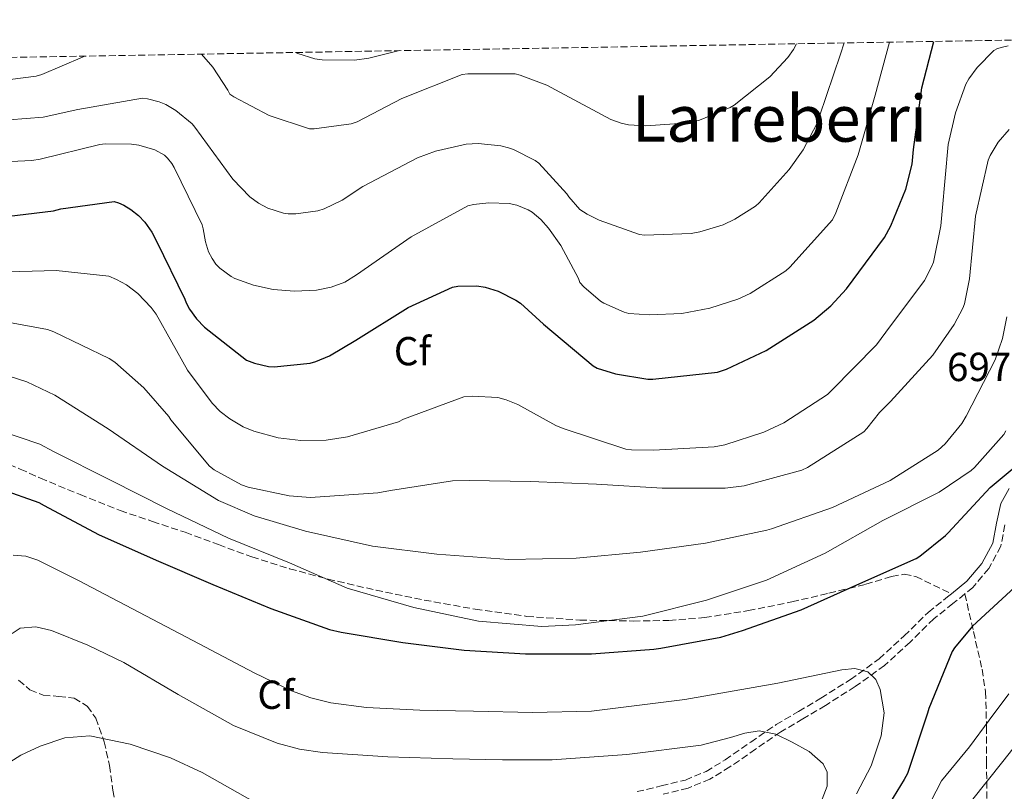
# Model space of a CAD drawing. Units: metres. Extents: x 617287 to 620727, y 4752568 to 4754940.
# Drawn here: x 619701 to 619944, y 4754741 to 4754932 of the extents above; entities that cross this region are included whole.
import ezdxf
from ezdxf.enums import TextEntityAlignment as Align

# ---------------------------------------------------------------- set-up
doc = ezdxf.new("R2010")
doc.units = ezdxf.units.M
doc.header["$MEASUREMENT"] = 0
doc.linetypes.add('DGN Style 3', pattern=[2.435891, 1.739922, -0.695969])
for name, color, linetype, lineweight in [('Camino', 7, 'DGN Style 3', 0), ('Cota de punto acotado terreno', 7, 'Continuous', 0), ('Curva de nivel directora', 30, 'Continuous', 30), ('Curva de nivel intermedia', 30, 'Continuous', 0), ('Etiqueta de zona arbolada', 92, 'Continuous', 0), ('Margen derecho', 7, 'Continuous', 0), ('Senda', 7, 'DGN Style 3', 0), ('Texto de Área (paraje) menor', 7, 'Continuous', 0), ('Zona arbolada', 92, 'DGN Style 3', 0)]:
    doc.layers.add(name, color=color, linetype=linetype, lineweight=lineweight)
doc.styles.add('Style-Arial', font='arial.ttf')

msp = doc.modelspace()

# ---------------------------------------------------------------- linework, layer by layer
at = {"layer": 'Camino', "color": 7, "linetype": 'DGN Style 3', "lineweight": 0}
for points in [[(619944.49, 4754807.34, 702.36), (619943.47, 4754802.08, 702.46), (619940.49, 4754796.57, 702.63), (619936.55, 4754791.88, 702.78), (619934.56, 4754790.27, 702.77)], [(619853.46, 4754741.36, 714.56), (619859.45, 4754742.76, 713.93), (619865.43, 4754744.24, 713.28), (619870.53, 4754746.37, 712.49), (619875.28, 4754749.23, 711.68), (619881.58, 4754753.62, 710.66), (619887.89, 4754757.94, 709.63), (619893.42, 4754761.21, 708.21), (619898.96, 4754764.47, 706.69), (619906.25, 4754769.1, 705.27), (619913.36, 4754774.19, 704.13), (619919.55, 4754779.87, 703.23), (619925.52, 4754785.71, 702.72), (619930.28, 4754789.52, 702.75), (619931.27, 4754790.33, 702.76)], [(619934.56, 4754790.27, 702.77), (619931.6, 4754787.88, 702.75), (619926.93, 4754784.13, 702.72), (619921.01, 4754778.33, 703.23), (619914.7, 4754772.55, 704.13), (619907.44, 4754767.35, 705.27), (619900.07, 4754762.66, 706.69), (619894.5, 4754759.39, 708.21), (619889.03, 4754756.15, 709.63), (619882.78, 4754751.88, 710.66), (619876.43, 4754747.46, 711.68), (619871.49, 4754744.48, 712.49), (619866.09, 4754742.23, 713.28), (619859.94, 4754740.71, 713.93)]]:
    msp.add_polyline3d(points, dxfattribs=at)
at = {"layer": 'Curva de nivel directora', "color": 30, "linetype": 'Continuous', "lineweight": 30, "flags": 128}
for points, elevation in [([(619693.25, 4754883.11), (619709.13, 4754885), (619710.89, 4754885.51), (619724.1, 4754887.3), (619725.13, 4754887.01), (619726.53, 4754886.4), (619728.26, 4754885.38), (619730.15, 4754883.84), (619731.65, 4754882.24), (619733.41, 4754879.78), (619734.6, 4754877.54), (619741.61, 4754863.2), (619741.93, 4754862.28), (619742.76, 4754860.68), (619744.49, 4754858.28), (619746.44, 4754856.23), (619756.87, 4754848.07), (619758.82, 4754847.33), (619762.28, 4754846.53), (619763.72, 4754846.47), (619772.58, 4754847.36), (619773.99, 4754847.75), (619777.38, 4754849.16), (619783.91, 4754853), (619796.87, 4754861.16), (619807.81, 4754866.18), (619809.09, 4754866.37), (619813.86, 4754866.44), (619815.85, 4754866.12), (619819.14, 4754865.12), (619823.49, 4754862.95), (619824.65, 4754862.15), (619830.34, 4754857.03), (619842.57, 4754846.66), (619843.62, 4754846.15), (619848.13, 4754844.74), (619856.13, 4754843.39), (619857.38, 4754843.39), (619873.35, 4754845.12), (619875.56, 4754845.83), (619885.45, 4754850.5), (619897.19, 4754857.99), (619901.41, 4754861.51), (619905.32, 4754865.73), (619914.69, 4754878.47), (619916.29, 4754881.35), (619919.94, 4754890.4), (619921.51, 4754896.58), (619921.89, 4754900.23), (619923.91, 4754915.46), (619926.93, 4754926.94)], 675), ([(619696.18, 4754816.16), (619705.49, 4754812.86), (619706.81, 4754812.17), (619720.19, 4754804.97), (619734.47, 4754798.59), (619748.55, 4754792.63), (619762.85, 4754786.67), (619777.4, 4754781.43), (619780.3, 4754780.81), (619795.48, 4754778.28), (619810.73, 4754776.34), (619825.83, 4754775.47), (619842.22, 4754775.45), (619857.65, 4754776.62), (619859.38, 4754776.86), (619874.16, 4754779.54), (619879.57, 4754781.23), (619894.06, 4754786.36), (619907.85, 4754792.54), (619922.53, 4754799.06), (619923.45, 4754799.62), (619929.8, 4754804.71), (619930.4, 4754805.34), (619940.85, 4754816.58), (619947.74, 4754822.35)], 700), ([(619948.01, 4754792.95), (619936.49, 4754782.27), (619931.99, 4754776.9), (619931.47, 4754775.99), (619925.64, 4754761.94), (619925.32, 4754760.75), (619920.36, 4754745.85), (619919.52, 4754744.33), (619911.41, 4754731)], 700)]:
    msp.add_lwpolyline(points, dxfattribs=dict(at, elevation=elevation))
at = {"layer": 'Curva de nivel intermedia', "color": 30, "linetype": 'Continuous', "lineweight": 0, "flags": 128}
for points, elevation in [([(619694.73, 4754869.83), (619709.77, 4754870.24), (619722.82, 4754868.84), (619724.71, 4754868.07), (619727.11, 4754866.72), (619729.93, 4754864.55), (619733.29, 4754861.09), (619734.47, 4754859.46), (619742.28, 4754845.6), (619748.33, 4754837.44), (619750.34, 4754835.43), (619752.68, 4754833.6), (619756.04, 4754831.62), (619758.66, 4754830.53), (619764.71, 4754828.9), (619770.25, 4754828.23), (619776.55, 4754828.32), (619781.86, 4754829.12), (619794.44, 4754832.87), (619795.72, 4754833.48), (619810.6, 4754839.01), (619812.65, 4754839.17), (619819.01, 4754838.85), (619821.09, 4754838.31), (619823.97, 4754837.16), (619833.35, 4754831.94), (619835.21, 4754831.2), (619850.73, 4754826.11), (619852.07, 4754825.92), (619857.57, 4754825.83), (619872.58, 4754826.69), (619875.21, 4754827.17), (619884.81, 4754830.27), (619889.8, 4754832.61), (619900.55, 4754839.59), (619901.57, 4754840.55), (619912.71, 4754851.91), (619915.05, 4754854.98), (619924.61, 4754867.81), (619926.44, 4754871.33), (619926.79, 4754872.35), (619928.65, 4754881.35), (619928.93, 4754884.93), (619930.47, 4754901.41), (619932.23, 4754909.28), (619934.82, 4754916.39), (619935.56, 4754917.7), (619937.64, 4754920.51), (619941.74, 4754924.71), (619942.66, 4754925.15), (619944.2, 4754925.63), (619945.32, 4754925.83)], 680), ([(619694.98, 4754897.06), (619703.72, 4754897.44), (619705.8, 4754897.83), (619720.52, 4754901.44), (619721.9, 4754901.6), (619728.42, 4754901.54), (619730.22, 4754901.25), (619734.18, 4754900.1), (619736.52, 4754898.82), (619737.32, 4754898.08), (619738.34, 4754896.77), (619738.92, 4754895.78), (619745.83, 4754881.54), (619746.12, 4754880.58), (619746.66, 4754877.35), (619747.46, 4754874.88), (619748.33, 4754873.22), (619749.29, 4754871.84), (619750.25, 4754870.85), (619753.03, 4754868.8), (619753.99, 4754868.29), (619758.6, 4754866.63), (619763.46, 4754865.6), (619768.74, 4754865.16), (619774.18, 4754865.41), (619777.77, 4754866.12), (619781.13, 4754867.4), (619784.07, 4754869.19), (619797.54, 4754878.6), (619811.62, 4754886.28), (619813, 4754886.63), (619816.77, 4754887.04), (619821.86, 4754886.88), (619823.75, 4754886.47), (619826.5, 4754885.28), (619827.49, 4754884.67), (619829.7, 4754882.85), (619831.59, 4754880.77), (619834.63, 4754876.45), (619838.98, 4754868.29), (619839.33, 4754867.27), (619840.29, 4754866.21), (619844.42, 4754862.72), (619845.25, 4754862.21), (619850.25, 4754859.94), (619851.4, 4754859.65), (619856.52, 4754859.27), (619864.52, 4754859.65), (619871.49, 4754860.93), (619878.44, 4754863.17), (619881.45, 4754864.58), (619890.25, 4754870.21), (619891.27, 4754871.07), (619901.86, 4754882.79), (619902.66, 4754884.55), (619908.17, 4754898.91), (619912.39, 4754913.67), (619915.89, 4754926.75)], 670), ([(619904.75, 4754926.56), (619903.82, 4754923.78), (619898.57, 4754908.48), (619897.93, 4754906.59), (619894.53, 4754900.13), (619891.11, 4754895.23), (619883.69, 4754887.01), (619882.76, 4754886.21), (619877.67, 4754882.95), (619874.76, 4754881.57), (619869.03, 4754879.81), (619866.82, 4754879.43), (619855.3, 4754879.04), (619854.05, 4754879.17), (619844.1, 4754882.69), (619841.09, 4754884.19), (619839.33, 4754885.38), (619836.55, 4754888.51), (619836.1, 4754889.22), (619829.13, 4754896.8), (619828.29, 4754897.51), (619822.92, 4754900.23), (619821.67, 4754900.64), (619819.78, 4754901.12), (619814.12, 4754901.67), (619811.18, 4754901.51), (619803.56, 4754899.78), (619799.11, 4754898.12), (619785.64, 4754891.01), (619780.52, 4754887.68), (619776.04, 4754885.51), (619774.47, 4754885), (619769.06, 4754884.26), (619767.17, 4754884.29), (619765.96, 4754884.48), (619762.12, 4754885.73), (619759.81, 4754886.95), (619757.7, 4754888.52), (619753.45, 4754892.87), (619744.04, 4754905.73), (619743.37, 4754906.53), (619739.37, 4754909.83), (619736.9, 4754911.3), (619735.27, 4754912), (619732.33, 4754912.74), (619731.11, 4754912.87), (619715.14, 4754910.12), (619706.54, 4754908.23), (619698.09, 4754907.56)], 665), ([(619892.93, 4754926.35), (619892.14, 4754924.93), (619890.76, 4754922.98), (619886.28, 4754918.18), (619877.51, 4754911.2), (619876.52, 4754910.59), (619868.9, 4754907.46), (619866.31, 4754906.79), (619855.66, 4754906.05), (619851.34, 4754906.34), (619849.54, 4754906.69), (619847.02, 4754907.59), (619833.26, 4754914.98), (619831.14, 4754916.1), (619824.55, 4754918.59), (619823.34, 4754918.88), (619811.59, 4754918.92), (619810.22, 4754918.72), (619795.27, 4754912.8), (619784.23, 4754907.08), (619782.76, 4754906.53), (619773.58, 4754905.28), (619772.46, 4754905.28), (619762.44, 4754908.61), (619753.7, 4754913.19), (619752.71, 4754913.89), (619752.26, 4754914.88), (619748.49, 4754920.58), (619745.72, 4754923.8)], 660), ([(619716.72, 4754923.3), (619716.3, 4754923.01), (619706.22, 4754918.72), (619704.84, 4754918.34), (619698.34, 4754917.51), (619697, 4754917.54), (619691.98, 4754918.76), (619687.75, 4754920.58), (619686.66, 4754921.25), (619685.01, 4754922.75)], 660), ([(619794.72, 4754924.65), (619787.14, 4754922.76), (619783.56, 4754922.34), (619775.59, 4754922.4), (619773.74, 4754922.66), (619769.54, 4754923.94), (619769, 4754924.2)], 655), ([(619691.88, 4754858.53), (619707.62, 4754855.68), (619709.19, 4754855.08), (619722.85, 4754848.48), (619724.26, 4754847.56), (619731.4, 4754841.28), (619737.61, 4754834.18), (619738.15, 4754833.32), (619747.69, 4754821.86), (619748.84, 4754821), (619755.62, 4754817.22), (619757.29, 4754816.64), (619767.37, 4754814.5), (619772.65, 4754814.15), (619789.32, 4754815.27), (619792.45, 4754815.88), (619807.78, 4754818.24), (619811.94, 4754818.34), (619827.08, 4754818.08), (619843.46, 4754817.38), (619859.68, 4754816.42), (619875.24, 4754816.39), (619879.97, 4754816.99), (619894.21, 4754820.87), (619895.62, 4754821.51), (619909.57, 4754830.4), (619910.34, 4754831.17), (619913.41, 4754835.11), (619916.17, 4754837.83), (619926.63, 4754849.35), (619931.94, 4754856.93), (619934.05, 4754860.96), (619934.44, 4754862.05), (619935.75, 4754868.19), (619937.22, 4754883.68), (619940.33, 4754897.6), (619940.81, 4754898.69), (619942.85, 4754901.99), (619945.54, 4754905.12)], 685), ([(619697.89, 4754844.23), (619702.5, 4754842.76), (619709.41, 4754839.43), (619722.63, 4754831.11), (619736.07, 4754821.89), (619749.93, 4754813.41), (619758.76, 4754809.57), (619771.43, 4754805.83), (619788, 4754802.05), (619803.94, 4754800.13), (619821.76, 4754798.82), (619838.44, 4754799.08), (619854.28, 4754800.61), (619870.37, 4754802.85), (619885.57, 4754806.02), (619886.69, 4754806.4), (619901.83, 4754811.68), (619916.1, 4754818.34), (619928, 4754825.86), (619929.7, 4754827.39), (619933.8, 4754832.39), (619934.92, 4754834.21), (619942.05, 4754848.19), (619943.88, 4754853.44), (619944.93, 4754858.85)], 690), ([(619690.57, 4754832.42), (619705.7, 4754827.33), (619709.13, 4754825.51), (619723.17, 4754818.4), (619737.25, 4754811.33), (619752.36, 4754804.04), (619767.46, 4754797.92), (619781.76, 4754791.68), (619798.21, 4754786.92), (619814.21, 4754783.49), (619829.89, 4754782.24), (619838.21, 4754782.63), (619854.92, 4754784.77), (619870.66, 4754788.74), (619885.48, 4754793.7), (619900.04, 4754800.32), (619914.31, 4754808.39), (619928.2, 4754815.43), (619936.16, 4754820.83), (619936.93, 4754821.51), (619944.2, 4754829.73), (619944.74, 4754830.59)], 695), ([(619699.11, 4754799.82), (619702.27, 4754799.59), (619705.25, 4754798.65), (619715.29, 4754793.59), (619725.21, 4754788.41), (619741.97, 4754779.57), (619758.75, 4754770.75), (619767.95, 4754766.29), (619772.73, 4754764.53), (619777.69, 4754763.32), (619786.51, 4754762.19), (619799.76, 4754761.49), (619813.02, 4754761.27), (619827.62, 4754760.93), (619842.2, 4754761.27), (619865.32, 4754764.19), (619888.28, 4754768.18), (619896.23, 4754769.81)], 705), ([(619698.85, 4754780.47), (619700.86, 4754781.79), (619704.74, 4754782.14), (619708.57, 4754781.24), (619717.61, 4754777.58), (619726.49, 4754773.31), (619739.97, 4754765.38), (619753.63, 4754757.69), (619764.4, 4754753.34), (619769.96, 4754751.87), (619775.64, 4754751.03), (619791.77, 4754750.01), (619807.9, 4754749.5), (619820.19, 4754749.27), (619832.48, 4754749.24), (619850.95, 4754750.53), (619869.34, 4754752.82), (619876.56, 4754754.78), (619880.12, 4754755.86), (619883.68, 4754756.41), (619887.8, 4754755.54), (619891.87, 4754753.59), (619896.03, 4754751.3), (619899.55, 4754748.22), (619900.53, 4754746.21), (619900.51, 4754742.72), (619899.29, 4754739.51)], 710), ([(619896.23, 4754769.81), (619904.16, 4754771.51), (619907.35, 4754771.83), (619910.56, 4754771), (619912.55, 4754769.13), (619913.63, 4754766.65), (619914.57, 4754760.85), (619913.88, 4754755.13), (619911.42, 4754747.76), (619907.74, 4754740.79)], 705), ([(619945.49, 4754765.58), (619940.58, 4754759.02), (619935.7, 4754752.46), (619932.26, 4754748.24), (619928.82, 4754744.01), (619923.59, 4754733.96)], 695), ([(619951.7, 4754758.61), (619943.97, 4754748.84), (619936.23, 4754739.07)], 690), ([(619696.7, 4754747.68), (619700.98, 4754750.35), (619705.76, 4754752.57), (619711.9, 4754754.66), (619718.04, 4754755.13), (619728.06, 4754753.13), (619738.01, 4754749.75), (619745.89, 4754746.09), (619757.09, 4754739.71), (619762.85, 4754736.85), (619768.99, 4754734.65), (619778.71, 4754732.93), (619788.44, 4754733.11), (619812.38, 4754736.1), (619836.32, 4754739.26)], 715)]:
    msp.add_lwpolyline(points, dxfattribs=dict(at, elevation=elevation))
at = {"layer": 'Margen derecho', "color": 7, "linetype": 'Continuous', "lineweight": 0}
msp.add_polyline3d([(619931.27, 4754790.33, 702.76), (619935.06, 4754793.39, 702.78), (619938.73, 4754797.77, 702.63), (619941.46, 4754802.8, 702.46), (619942.41, 4754807.76, 702.36), (619943.44, 4754812.66, 702.14), (619945.54, 4754816.32, 701.63)], dxfattribs=at)
at = {"layer": 'Senda', "color": 7, "linetype": 'DGN Style 3', "lineweight": 0}
for points in [[(619695.84, 4754823.19, 696.75), (619700.88, 4754821.17, 696.56), (619705.84, 4754818.9, 696.36), (619715.67, 4754814.83, 695.42), (619725.55, 4754810.9, 694.69), (619733.61, 4754808.18, 694.69), (619741.68, 4754805.52, 694.69), (619749.9, 4754802.47, 694.69), (619758.13, 4754799.44, 694.69), (619767.51, 4754796.49, 694.36), (619777.01, 4754793.94, 693.92), (619788.88, 4754791.19, 693.66), (619800.82, 4754788.75, 693.41), (619813.45, 4754786.49, 693.17), (619826.16, 4754784.72, 692.96), (619839.34, 4754783.78, 693.25), (619852.53, 4754783.57, 694.05), (619861.37, 4754783.69, 694.9), (619870.19, 4754784.4, 695.72), (619881.02, 4754786.13, 695.95), (619891.76, 4754788.31, 696.23), (619900.93, 4754790.45, 696.93), (619905.84, 4754791.64, 700), (619910.07, 4754792.66, 697.7), (619916.45, 4754794.6, 697.86), (619919.58, 4754795.12, 698.13), (619922.42, 4754794.58, 698.92), (619926.84, 4754792.45, 700.84), (619931.27, 4754790.33, 702.76)], [(619934.56, 4754790.27, 702.77), (619936.7, 4754780.95, 700.02), (619938.83, 4754771.63, 697.28), (619939.69, 4754766.04, 695.74), (619939.94, 4754757.42, 693.79), (619939.92, 4754748.72, 692.29), (619940.03, 4754738.84, 691.49)], [(619700.47, 4754768.92, 709.16), (619703.25, 4754766.56, 709.35), (619706.55, 4754765.2, 709.54), (619710.41, 4754764.93, 709.76), (619714.22, 4754764.5, 710.05), (619717.43, 4754762.5, 711.29), (619719.6, 4754759.51, 712.8), (619721.62, 4754753.72, 714.26), (619722.93, 4754747.8, 715.68), (619723.81, 4754741.69, 717.18), (619724.78, 4754735.57, 718.5), (619726.26, 4754727.96, 719.84), (619727.73, 4754720.34, 721.19)]]:
    msp.add_polyline3d(points, dxfattribs=at)
at = {"layer": 'Zona arbolada', "color": 92, "linetype": 'DGN Style 3', "lineweight": 0}
msp.add_polyline3d([(619184.5, 4754914.07, 600.95), (620236.68, 4754932.31, 640.49)], dxfattribs=at)

# ---------------------------------------------------------------- texts
at = {"layer": 'Cota de punto acotado terreno', "color": 7, "linetype": 'Continuous', "lineweight": 0, "style": 'Style-Arial'}
msp.add_text('697.54', height=7, dxfattribs=at).set_placement((619930.15, 4754842.92, 697.54))
at = {"layer": 'Etiqueta de zona arbolada', "color": 92, "linetype": 'Continuous', "lineweight": 0, "style": 'Style-Arial'}
for p in [(619797.8895, 4754850.32, 676.87), (619764.1295, 4754765.33, 706.24)]:
    msp.add_text('Cf', height=7, dxfattribs=at).set_placement(p, align=Align.MIDDLE_CENTER)
at = {"layer": 'Texto de Área (paraje) menor', "color": 7, "linetype": 'Continuous', "lineweight": 0, "style": 'Style-Arial'}
msp.add_text('Larreberri', height=11.5, dxfattribs=at).set_placement((619888.7132, 4754907.88, 659.66), align=Align.MIDDLE_CENTER)

doc.saveas('drawing.dxf')
